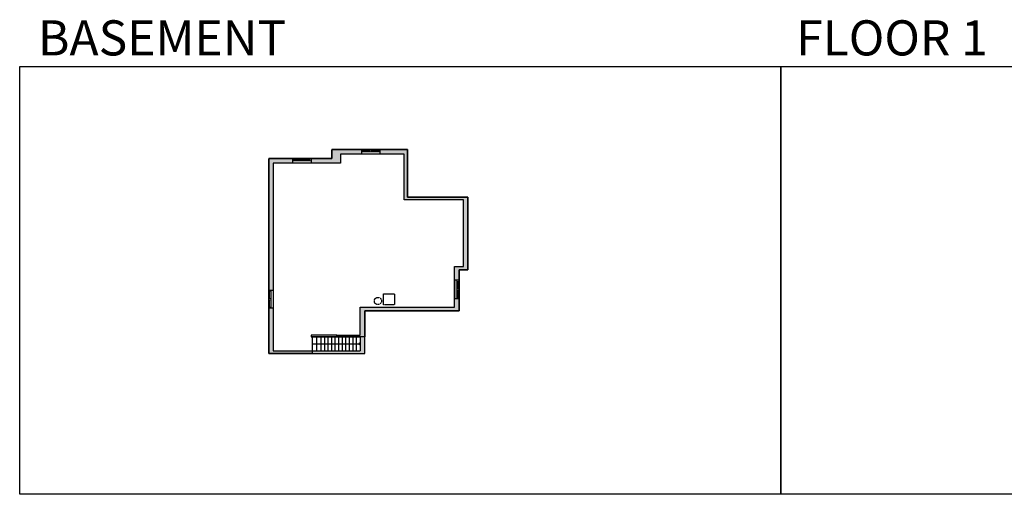
# Model space of a CAD drawing. Units: inches. Extents: x -1876 to 7618, y -2728 to 672.
# Drawn here: x -1876 to 711, y -2728 to -1480 of the extents above; entities that cross this region are included whole.
import ezdxf

# ---------------------------------------------------------------- set-up
doc = ezdxf.new("R2010")
doc.units = ezdxf.units.IN
doc.linetypes.add('DASHED2', pattern=[0.375, 0.25, -0.125])
doc.linetypes.add('garage door$0$Dash', pattern=[0.25, 0.125, -0.125])
doc.layers.get('0').update_dxf_attribs({"color": 252})
doc.layers.get('Defpoints').update_dxf_attribs({"color": 6})
doc.layers.add('A-DOOR&WINDOWS', color=4, linetype='Continuous', lineweight=9)
for name, color, linetype in [('A-OBJECT', 2, 'Continuous'), ('A-STAIRS', 1, 'Continuous'), ('A-WALL', 252, 'Continuous')]:
    doc.layers.add(name, color=color, linetype=linetype)
doc.styles.get("Standard").update_dxf_attribs({"font": 'arial.ttf'})

# ---------------------------------------------------------------- blocks, each defined once
blk = doc.blocks.new('*U66')
at = {"color": 252}
blk.add_wipeout([(-5, 25.5), (1, 25.5), (1, 0), (-5, 0)], dxfattribs=at)
at = {"color": 4}
for points in [[(1, 22.5), (-1.3, 22.5), (-1.3, 22.5), (-2.7, 22.5), (-2.7, 22.5), (-5, 22.5), (-5, 25.5), (1, 25.5)], [(1, 3), (-1.3, 3), (-1.3, 3), (-2.7, 3), (-2.7, 3), (-5, 3), (-5, 0), (1, 0)]]:
    blk.add_lwpolyline(points, close=True, dxfattribs=at)
at = {"color": 9}
for points in [[(-5, 3), (-5, 22.5)], [(1, 3), (1, 22.5)]]:
    blk.add_lwpolyline(points, dxfattribs=at)
blk.add_lwpolyline([(-2, 3), (-2, 22.5), (-2, 22.5), (-2, 3)], close=True, dxfattribs=at)
blk = doc.blocks.new('*U250')
at = {"color": 0, "linetype": 'ByBlock', "lineweight": -2}
blk.add_line((126.1, 0), (0, 0), dxfattribs=at)
at = {"color": 0, "linetype": 'ByBlock', "lineweight": -2, "transparency": 33554687}
blk.add_lwpolyline([(3.5, 2.7), (0, 0), (3.5, -2.7)], dxfattribs=at)

msp = doc.modelspace()

# ---------------------------------------------------------------- hatches: boundary and pattern name
at = {"layer": 'A-WALL', "linetype": 'Continuous'}
h = msp.add_hatch(color=256, dxfattribs=at)
h.dxf.hatch_style = 1
h.paths.add_polyline_path([(-981.3, -2314), (-1043, -2314), (-1043, -2309), (-981.3, -2309), (-981.3, -2235.4), (-733.3, -2235.4), (-733.3, -2165), (-721.3, -2165), (-721.3, -2245.1), (-969.3, -2245.1), (-969.3, -2357), (-1221.3, -2357), (-1221.3, -2238.5), (-1210.1, -2238.5), (-1210.1, -2350.5), (-981.3, -2350.5)])
h.paths.add_polyline_path([(-698, -1946.4), (-857.1, -1946.4), (-857.1, -1821.4), (-929.2, -1821.4), (-929.2, -1833.4), (-866.1, -1833.4), (-866.1, -1953.7), (-710, -1953.7), (-710, -2006.8), (-710, -2098.6), (-710, -2128.8), (-733.3, -2128.8), (-733.3, -2165), (-721.3, -2165), (-721.3, -2137.9), (-698, -2137.9), (-698, -2098.6), (-698, -2006.8)])
h.paths.add_polyline_path([(-977.2, -1833.4), (-977.2, -1821.4), (-1055.8, -1821.4), (-1055.8, -1845.1), (-1110.3, -1845.1), (-1110.3, -1857.1), (-1032.9, -1857.1), (-1032.9, -1833.4)])
h.paths.add_polyline_path([(-1158.3, -1857.1), (-1158.3, -1845.1), (-1221.3, -1845.1), (-1221.3, -1933.7), (-1221.3, -2026.4), (-1221.3, -2190.5), (-1210.1, -2190.5), (-1210.1, -1857.1)])

# ---------------------------------------------------------------- linework, layer by layer
at = {"layer": 'A-OBJECT', "linetype": 'garage door$0$Dash', "elevation": 0}
msp.add_lwpolyline([(-920.1, -2200.3), (-890.8, -2200.3), (-890.8, -2229.3), (-920.1, -2229.3)], close=True, dxfattribs=at)
at = {"layer": 'A-OBJECT', "linetype": 'garage door$0$Dash'}
msp.add_circle((-934.6, -2219.3, 0), 9.49, dxfattribs=at)
at = {"layer": 'A-STAIRS'}
for p, q in [((-1107.4, -2314, 0), (-1107.4, -2350.5, 0)), ((-1096, -2314, 0), (-1096, -2350.5, 0)), ((-1085, -2314, 0), (-1085, -2350.5, 0)), ((-1075.1, -2314, 0), (-1075.1, -2350.5, 0)), ((-1066.2, -2314, 0), (-1066.2, -2350.5, 0)), ((-1056.9, -2314, 0), (-1056.9, -2350.5, 0)), ((-1047.5, -2314, 0), (-1047.5, -2350.5, 0)), ((-1038.2, -2314, 0), (-1038.2, -2350.5, 0)), ((-1028.8, -2314, 0), (-1028.8, -2350.5, 0)), ((-1019.5, -2314, 0), (-1019.5, -2350.5, 0)), ((-1010.1, -2314, 0), (-1010.1, -2350.5, 0)), ((-1000.8, -2314, 0), (-1000.8, -2350.5, 0)), ((-991.4, -2314, 0), (-991.4, -2350.5, 0))]:
    msp.add_line(p, q, dxfattribs=at)
at = {"layer": 'A-WALL'}
for p, q in [((-1032.9, -1833.4, 0), (-1032.9, -1857.1, 0)), ((-929.2, -1833.4, 0), (-1032.9, -1833.4, 0)), ((-866.1, -1833.4, 0), (-929.2, -1833.4, 0)), ((-866.1, -1953.7, 0), (-866.1, -1833.4, 0)), ((-1210.1, -1857.1, 0), (-1210.1, -2238.5, 0)), ((-1110.3, -1857.1, 0), (-1210.1, -1857.1, 0)), ((-1032.9, -1857.1, 0), (-1110.3, -1857.1, 0)), ((-710, -1953.7, 0), (-866.1, -1953.7, 0)), ((-710, -2006.8, 0), (-710, -1953.7, 0)), ((-710, -2098.6, 0), (-710, -2006.8, 0)), ((-710, -2128.8, 0), (-710, -2098.6, 0)), ((-733.3, -2235.4, 0), (-733.3, -2128.8, 0)), ((-733.3, -2128.8, 0), (-710, -2128.8, 0)), ((-1210.1, -2238.5, 0), (-1210.1, -2350.5, 0)), ((-981.3, -2309, 0), (-981.3, -2235.4, 0)), ((-981.3, -2235.4, 0), (-733.3, -2235.4, 0)), ((-1043, -2309, 0), (-981.3, -2309, 0)), ((-1043, -2314, 0), (-981.3, -2314, 0)), ((-1210.1, -2350.5, 0), (-981.3, -2350.5, 0))]:
    msp.add_line(p, q, dxfattribs=at)
at = {"layer": 'A-WALL', "linetype": 'Continuous'}
for p, q in [((-1043, -2309, 0), (-1043, -2314, 0)), ((-981.3, -2314, 0), (-981.3, -2350.5, 0))]:
    msp.add_line(p, q, dxfattribs=at)
at = {"layer": 'A-WALL', "elevation": 0}
for points in [[(-929.2, -1821.4), (-1055.8, -1821.4), (-1055.8, -1845.1), (-1158.3, -1845.1)], [(-969.3, -2357), (-969.3, -2245.1), (-721.3, -2245.1), (-721.3, -2137.9), (-698, -2137.9), (-698, -2098.6), (-698, -2098.6), (-698, -2006.8), (-698, -2006.8), (-698, -1946.4), (-857.1, -1946.4), (-857.1, -1821.4), (-929.2, -1821.4)], [(-1110.3, -1845.1), (-1221.3, -1845.1), (-1221.3, -1933.7), (-1221.3, -1933.7), (-1221.3, -2026.4), (-1221.3, -2026.4), (-1221.3, -2238.5)], [(-1221.3, -2238.5), (-1221.3, -2357), (-969.3, -2357)]]:
    msp.add_lwpolyline(points, dxfattribs=at)
at = {"layer": 'A-WALL', "linetype": 'Continuous', "elevation": 0}
msp.add_lwpolyline([(-1043, -2309), (-1110, -2309), (-1110, -2314), (-1043, -2314)], close=True, dxfattribs=at)
at = {"layer": 'Defpoints', "color": 255, "elevation": 0}
for points in [[(-1876, -1602.6), (124, -1602.6), (124, -2727.6), (-1876, -2727.6)], [(124, -1602.6), (2124, -1602.6), (2124, -2727.6), (124, -2727.6)]]:
    msp.add_lwpolyline(points, close=True, dxfattribs=at)

# ---------------------------------------------------------------- block references
at = {"layer": 'A-STAIRS', "xscale": -1}
msp.add_blockref('*U250', (-981.3, -2332.2, 0), dxfattribs=at)

# ---------------------------------------------------------------- texts
at = {"color": 6, "linetype": 'garage door$0$Dash', "char_height": 92.408, "width": 623.405, "attachment_point": 7}
for s, insert in [('\\pxqc;BASEMENT', (-1813.6, -1573.9, 0)), ('\\pxqc;FLOOR 1', (104.5, -1573.9, 0))]:
    msp.add_mtext(s, dxfattribs=dict(at, insert=insert))

# ---------------------------------------------------------------- next in the draw order: block references
at = {"layer": 'A-DOOR&WINDOWS', "transparency": 33554687, "rotation": 270}
for p in [(-954.7, -1826.4, 0), (-1135.8, -1850.1, 0)]:
    msp.add_blockref('*U66', p, dxfattribs=at)
at = {"layer": 'A-DOOR&WINDOWS', "transparency": 33554687, "xscale": -1}
msp.add_blockref('*U66', (-726.3, -2190.5, 0), dxfattribs=at)
at = {"layer": 'A-DOOR&WINDOWS', "transparency": 33554687}
msp.add_blockref('*U66', (-1216.3, -2216, 0), dxfattribs=at)

# ---------------------------------------------------------------- next in the draw order: linework, layer by layer
at = {"layer": 'A-WALL', "linetype": 'Continuous', "elevation": 0}
for points in [[(-929.2, -1821.4), (-929.2, -1833.4)], [(-1110.3, -1845.1), (-1110.3, -1857.1)], [(-1221.3, -2190.5), (-1210.1, -2190.5)]]:
    msp.add_lwpolyline(points, dxfattribs=at)

# ---------------------------------------------------------------- next in the draw order: block references
at = {"layer": 'A-DOOR&WINDOWS', "transparency": 33554687, "rotation": 270}
for p in [(-977.2, -1826.4, 0), (-1158.3, -1850.1, 0)]:
    msp.add_blockref('*U66', p, dxfattribs=at)
at = {"layer": 'A-DOOR&WINDOWS', "transparency": 33554687, "xscale": -1}
msp.add_blockref('*U66', (-726.3, -2213, 0), dxfattribs=at)
at = {"layer": 'A-DOOR&WINDOWS', "transparency": 33554687}
msp.add_blockref('*U66', (-1216.3, -2238.5, 0), dxfattribs=at)

# ---------------------------------------------------------------- next in the draw order: linework, layer by layer
at = {"layer": 'A-WALL', "linetype": 'Continuous', "elevation": 0}
for points in [[(-977.2, -1833.4), (-977.2, -1821.4)], [(-1158.3, -1857.1), (-1158.3, -1845.1)], [(-1210.1, -2238.5), (-1221.3, -2238.5)]]:
    msp.add_lwpolyline(points, dxfattribs=at)
msp.add_lwpolyline([(-721.3, -2165), (-733.3, -2165), (-733.3, -2213), (-721.3, -2213)], close=True, dxfattribs=at)
at = {"layer": 'Defpoints', "linetype": 'DASHED2', "elevation": 0}
msp.add_lwpolyline([(-1221.3, -1845.1), (-1055.8, -1845.1), (-1055.8, -1821.4), (-857.1, -1821.4), (-857.1, -1946.4), (-698, -1946.4), (-698, -2137.9), (-721.3, -2137.9), (-721.3, -2245.1), (-969.3, -2245.1), (-969.3, -2314), (-1107.4, -2314), (-1107.4, -2357), (-1221.3, -2357)], close=True, dxfattribs=at)

doc.saveas('drawing.dxf')
